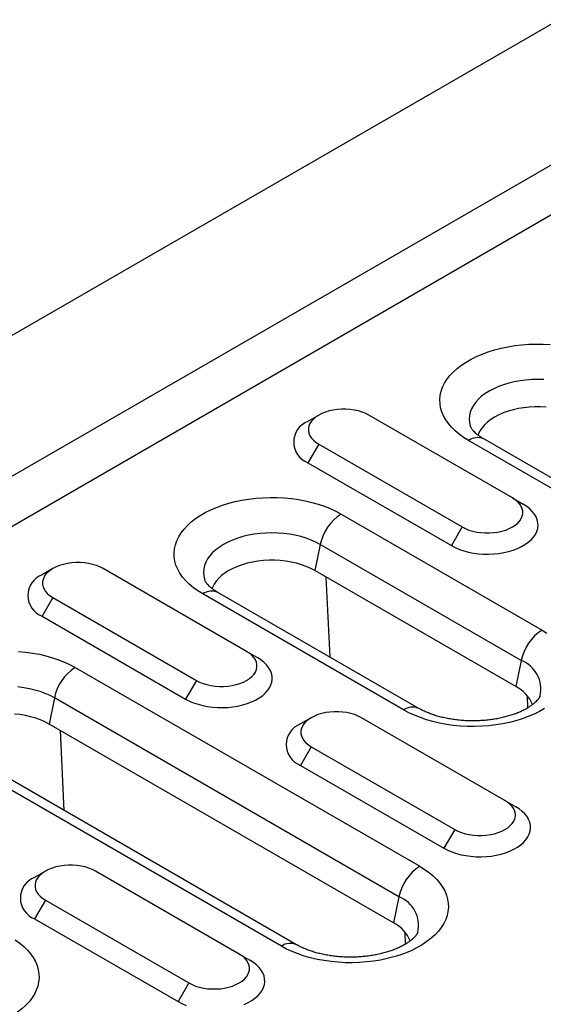
# Model space of a CAD drawing. Units: millimetres. Extents: x 84 to 2184, y -2753 to 217.
# Drawn here: x 1076 to 1114, y -1535 to -1463 of the extents above; entities that cross this region are included whole.
import ezdxf

# ---------------------------------------------------------------- set-up
doc = ezdxf.new("R2010")
doc.units = ezdxf.units.MM
doc.layers.add('DUENN-18', color=94, linetype='Continuous')

msp = doc.modelspace()

# ---------------------------------------------------------------- linework, layer by layer
at = {"layer": 'DUENN-18', "color": 7, "linetype": 'Continuous'}
for p, q in [((1502.838, -1239.02, 156.448), (975.69, -1543.336, 156.448)), ((984.706, -1548.541, 156.448), (1511.854, -1244.225, 156.448)), ((984.706, -1552.215, 156.448), (1515.036, -1246.062, 156.448)), ((1097.761, -1491.848, 156.448), (1096.966, -1492.307, 156.448)), ((1112.081, -1497.971, 156.448), (1101.474, -1491.847, 156.448)), ((1134.29, -1508.417, 156.448), (1108.834, -1493.722, 156.448)), ((1135.415, -1508.306, 156.448), (1109.959, -1493.61, 156.448)), ((1097.762, -1493.991, 156.448), (1096.966, -1495.368, 156.448)), ((1097.762, -1493.991, 156.448), (1108.368, -1500.114, 156.448)), ((1096.966, -1495.368, 156.448), (1107.573, -1501.491, 156.448)), ((1112.081, -1497.971, 156.448), (1112.876, -1498.43, 156.448)), ((1099.417, -1499.158, 156.448), (1114.266, -1507.73, 156.448)), ((1108.368, -1500.114, 156.448), (1107.573, -1501.491, 156.448)), ((1097.88, -1501.407, 156.448), (1097.486, -1503.335, 156.448)), ((1112.73, -1509.979, 156.448), (1097.88, -1501.407, 156.448)), ((1078.118, -1503.188, 156.448), (1077.322, -1503.647, 156.448)), ((1092.437, -1509.31, 156.448), (1081.831, -1503.187, 156.448)), ((1112.335, -1511.907, 156.448), (1097.486, -1503.335, 156.448)), ((1098.601, -1509.733, 156.448), (1098.325, -1503.82, 156.448)), ((1078.118, -1505.33, 156.448), (1077.323, -1506.708, 156.448)), ((1078.118, -1505.33, 156.448), (1088.725, -1511.454, 156.448)), ((1104.04, -1513.634, 156.448), (1089.191, -1505.062, 156.448)), ((1105.165, -1513.523, 156.448), (1090.316, -1504.95, 156.448)), ((1077.323, -1506.708, 156.448), (1087.929, -1512.831, 156.448)), ((1092.437, -1509.31, 156.448), (1093.233, -1509.77, 156.448)), ((1079.774, -1510.498, 156.448), (1105.23, -1525.193, 156.448)), ((1112.73, -1509.979, 156.448), (1112.335, -1511.907, 156.448)), ((1088.725, -1511.454, 156.448), (1087.929, -1512.831, 156.448)), ((1078.237, -1512.747, 156.448), (1077.842, -1514.675, 156.448)), ((1103.693, -1527.442, 156.448), (1078.237, -1512.747, 156.448)), ((1113.225, -1513.472, 156.448), (1113.184, -1512.589, 156.448)), ((1097.21, -1514.209, 156.448), (1096.414, -1514.669, 156.448)), ((1111.529, -1520.332, 156.448), (1100.922, -1514.209, 156.448)), ((1103.298, -1529.37, 156.448), (1077.842, -1514.675, 156.448)), ((1078.958, -1521.073, 156.448), (1078.682, -1515.16, 156.448)), ((1095.003, -1531.097, 156.448), (1069.547, -1516.402, 156.448)), ((1096.128, -1530.986, 156.448), (1070.672, -1516.29, 156.448)), ((1097.21, -1516.352, 156.448), (1096.415, -1517.73, 156.448)), ((1097.21, -1516.352, 156.448), (1107.817, -1522.475, 156.448)), ((1096.415, -1517.73, 156.448), (1107.021, -1523.853, 156.448)), ((1111.529, -1520.332, 156.448), (1112.325, -1520.791, 156.448)), ((1107.817, -1522.475, 156.448), (1107.021, -1523.853, 156.448)), ((1077.566, -1525.549, 156.448), (1076.771, -1526.008, 156.448)), ((1091.886, -1531.672, 156.448), (1081.279, -1525.549, 156.448)), ((1077.567, -1527.692, 156.448), (1076.771, -1529.07, 156.448)), ((1077.567, -1527.692, 156.448), (1088.173, -1533.815, 156.448)), ((1103.693, -1527.442, 156.448), (1103.298, -1529.37, 156.448)), ((1076.771, -1529.07, 156.448), (1087.378, -1535.193, 156.448)), ((1104.188, -1530.935, 156.448), (1104.147, -1530.052, 156.448)), ((1091.886, -1531.672, 156.448), (1092.681, -1532.131, 156.448)), ((1088.173, -1533.815, 156.448), (1087.378, -1535.193, 156.448))]:
    msp.add_line(p, q, dxfattribs=at)
at = {"layer": 'DUENN-18', "color": 7, "linetype": 'Continuous', "elevation": 156.448, "flags": 128}
for points in [[(1108.834, -1493.722), (1108.474, -1493.498), (1108.144, -1493.261), (1107.845, -1493.009), (1107.578, -1492.746), (1107.345, -1492.473), (1107.147, -1492.19), (1106.986, -1491.899), (1106.861, -1491.603), (1106.775, -1491.302), (1106.727, -1490.999), (1106.717, -1490.694), (1106.746, -1490.389), (1106.814, -1490.087), (1106.919, -1489.788), (1107.062, -1489.494), (1107.241, -1489.208), (1107.457, -1488.929), (1107.707, -1488.661), (1107.99, -1488.403), (1108.305, -1488.159), (1108.651, -1487.928), (1109.024, -1487.712), (1109.424, -1487.513), (1109.848, -1487.331), (1110.294, -1487.167), (1110.759, -1487.023), (1111.241, -1486.899), (1111.738, -1486.795), (1112.246, -1486.713), (1112.764, -1486.652), (1113.288, -1486.613), (1113.815, -1486.596), (1114.343, -1486.602), (1114.869, -1486.629)], [(1114.388, -1489.223), (1113.947, -1489.212), (1113.506, -1489.223), (1113.069, -1489.256), (1112.638, -1489.311), (1112.217, -1489.388), (1111.81, -1489.485), (1111.418, -1489.603), (1111.046, -1489.74), (1110.696, -1489.895), (1110.371, -1490.067), (1110.073, -1490.255), (1109.804, -1490.457), (1109.567, -1490.672), (1109.363, -1490.898), (1109.194, -1491.133), (1109.062, -1491.376), (1108.966, -1491.625), (1108.909, -1491.877), (1108.889, -1492.132), (1108.909, -1492.386), (1108.966, -1492.639), (1108.98, -1492.682)], [(1101.474, -1491.847), (1101.237, -1491.726), (1100.976, -1491.622), (1100.695, -1491.537), (1100.399, -1491.472), (1100.091, -1491.428), (1099.776, -1491.406), (1099.459, -1491.406), (1099.145, -1491.428), (1098.837, -1491.472), (1098.54, -1491.537), (1098.26, -1491.622), (1097.999, -1491.726), (1097.762, -1491.847), (1097.551, -1491.984), (1097.371, -1492.135), (1097.224, -1492.297), (1097.112, -1492.468), (1097.036, -1492.646), (1096.998, -1492.828), (1096.998, -1493.011), (1097.036, -1493.192), (1097.112, -1493.37), (1097.224, -1493.541), (1097.371, -1493.703), (1097.551, -1493.854), (1097.762, -1493.991)], [(1114.569, -1491.259), (1114.155, -1491.237), (1113.739, -1491.237), (1113.326, -1491.259), (1112.917, -1491.303), (1112.517, -1491.369), (1112.13, -1491.456), (1111.758, -1491.563), (1111.404, -1491.689), (1111.073, -1491.833), (1110.765, -1491.995), (1110.485, -1492.172), (1110.235, -1492.364), (1110.016, -1492.568), (1109.831, -1492.783), (1109.681, -1493.006), (1109.567, -1493.237), (1109.531, -1493.333)], [(1089.191, -1505.062), (1088.831, -1504.838), (1088.501, -1504.6), (1088.201, -1504.349), (1087.934, -1504.086), (1087.701, -1503.812), (1087.504, -1503.53), (1087.342, -1503.239), (1087.218, -1502.943), (1087.132, -1502.642), (1087.083, -1502.338), (1087.074, -1502.034), (1087.103, -1501.729), (1087.17, -1501.427), (1087.275, -1501.128), (1087.418, -1500.834), (1087.598, -1500.548), (1087.813, -1500.269), (1088.064, -1500.001), (1088.347, -1499.743), (1088.662, -1499.499), (1089.007, -1499.268), (1089.381, -1499.052), (1089.781, -1498.853), (1090.204, -1498.671), (1090.65, -1498.507), (1091.115, -1498.363), (1091.598, -1498.239), (1092.094, -1498.135), (1092.603, -1498.052), (1093.121, -1497.992), (1093.644, -1497.953), (1094.172, -1497.936), (1094.7, -1497.942), (1095.226, -1497.969), (1095.747, -1498.019), (1096.26, -1498.091), (1096.763, -1498.184), (1097.253, -1498.298), (1097.727, -1498.433), (1098.183, -1498.587), (1098.618, -1498.76), (1099.03, -1498.95), (1099.417, -1499.158)], [(1108.368, -1500.114), (1108.606, -1500.235), (1108.866, -1500.339), (1109.147, -1500.424), (1109.443, -1500.489), (1109.751, -1500.533), (1110.066, -1500.555), (1110.383, -1500.555), (1110.698, -1500.533), (1111.005, -1500.489), (1111.302, -1500.424), (1111.582, -1500.339), (1111.843, -1500.235), (1112.081, -1500.114), (1112.291, -1499.977), (1112.471, -1499.826), (1112.618, -1499.664), (1112.731, -1499.493), (1112.806, -1499.315), (1112.845, -1499.134), (1112.845, -1498.951), (1112.806, -1498.769), (1112.731, -1498.591), (1112.618, -1498.42), (1112.471, -1498.258), (1112.291, -1498.108), (1112.081, -1497.971)], [(1107.573, -1501.491), (1107.855, -1501.638), (1108.161, -1501.768), (1108.488, -1501.879), (1108.833, -1501.971), (1109.193, -1502.042), (1109.563, -1502.092), (1109.94, -1502.119), (1110.319, -1502.125), (1110.698, -1502.108), (1111.072, -1502.069), (1111.437, -1502.009), (1111.79, -1501.928), (1112.127, -1501.826), (1112.444, -1501.706), (1112.738, -1501.567), (1113.007, -1501.412), (1113.247, -1501.242), (1113.456, -1501.059), (1113.632, -1500.865), (1113.773, -1500.661), (1113.877, -1500.45), (1113.944, -1500.234), (1113.973, -1500.016), (1113.964, -1499.796), (1113.916, -1499.579), (1113.83, -1499.365), (1113.707, -1499.158), (1113.548, -1498.958), (1113.356, -1498.769), (1113.131, -1498.593), (1112.876, -1498.43)], [(1097.88, -1501.407), (1097.555, -1501.235), (1097.205, -1501.08), (1096.833, -1500.943), (1096.441, -1500.825), (1096.034, -1500.728), (1095.613, -1500.651), (1095.182, -1500.596), (1094.745, -1500.563), (1094.304, -1500.552), (1093.863, -1500.563), (1093.426, -1500.596), (1092.995, -1500.651), (1092.574, -1500.728), (1092.166, -1500.825), (1091.775, -1500.943), (1091.403, -1501.08), (1091.053, -1501.235), (1090.727, -1501.407), (1090.429, -1501.595), (1090.161, -1501.797), (1089.924, -1502.012), (1089.72, -1502.238), (1089.551, -1502.473), (1089.418, -1502.716), (1089.323, -1502.965), (1089.265, -1503.217), (1089.246, -1503.472), (1089.265, -1503.726), (1089.323, -1503.979), (1089.337, -1504.022)], [(1097.486, -1503.335), (1097.179, -1503.173), (1096.847, -1503.029), (1096.494, -1502.902), (1096.122, -1502.795), (1095.734, -1502.709), (1095.334, -1502.643), (1094.926, -1502.599), (1094.512, -1502.577), (1094.096, -1502.577), (1093.682, -1502.599), (1093.274, -1502.643), (1092.874, -1502.709), (1092.486, -1502.795), (1092.114, -1502.902), (1091.761, -1503.029), (1091.429, -1503.173), (1091.122, -1503.335), (1090.842, -1503.512), (1090.591, -1503.704), (1090.373, -1503.908), (1090.187, -1504.123), (1090.037, -1504.346), (1089.923, -1504.577), (1089.888, -1504.673)], [(1081.831, -1503.187), (1081.593, -1503.066), (1081.332, -1502.962), (1081.052, -1502.877), (1080.755, -1502.812), (1080.448, -1502.768), (1080.133, -1502.746), (1079.816, -1502.746), (1079.501, -1502.768), (1079.193, -1502.812), (1078.897, -1502.877), (1078.616, -1502.962), (1078.355, -1503.066), (1078.118, -1503.187), (1077.908, -1503.324), (1077.728, -1503.475), (1077.581, -1503.637), (1077.468, -1503.808), (1077.392, -1503.986), (1077.354, -1504.167), (1077.354, -1504.35), (1077.392, -1504.532), (1077.468, -1504.71), (1077.581, -1504.881), (1077.728, -1505.043), (1077.908, -1505.193), (1078.118, -1505.33)], [(1114.266, -1507.73), (1114.626, -1507.954)], [(1075.583, -1509.309), (1076.104, -1509.359), (1076.617, -1509.431), (1077.12, -1509.524), (1077.61, -1509.638), (1078.084, -1509.773), (1078.54, -1509.927), (1078.975, -1510.1), (1079.387, -1510.29), (1079.774, -1510.498)], [(1087.929, -1512.831), (1088.211, -1512.978), (1088.517, -1513.108), (1088.845, -1513.219), (1089.19, -1513.311), (1089.549, -1513.382), (1089.919, -1513.431), (1090.296, -1513.459), (1090.676, -1513.465), (1091.055, -1513.448), (1091.429, -1513.409), (1091.794, -1513.349), (1092.147, -1513.268), (1092.483, -1513.166), (1092.801, -1513.045), (1093.095, -1512.907), (1093.364, -1512.752), (1093.604, -1512.582), (1093.813, -1512.399), (1093.989, -1512.204), (1094.129, -1512.001), (1094.234, -1511.79), (1094.301, -1511.574), (1094.33, -1511.355), (1094.32, -1511.136), (1094.272, -1510.919), (1094.186, -1510.705), (1094.063, -1510.498), (1093.905, -1510.298), (1093.712, -1510.109), (1093.487, -1509.933), (1093.233, -1509.77)], [(1088.725, -1511.454), (1088.962, -1511.575), (1089.223, -1511.679), (1089.504, -1511.764), (1089.8, -1511.829), (1090.108, -1511.873), (1090.422, -1511.895), (1090.739, -1511.895), (1091.054, -1511.873), (1091.362, -1511.829), (1091.658, -1511.764), (1091.939, -1511.679), (1092.2, -1511.575), (1092.437, -1511.454), (1092.647, -1511.317), (1092.827, -1511.166), (1092.975, -1511.004), (1093.087, -1510.833), (1093.163, -1510.655), (1093.201, -1510.473), (1093.201, -1510.29), (1093.163, -1510.109), (1093.087, -1509.931), (1092.975, -1509.76), (1092.827, -1509.598), (1092.647, -1509.447), (1092.437, -1509.31)], [(1078.237, -1512.747), (1077.912, -1512.575), (1077.562, -1512.42), (1077.189, -1512.283), (1076.798, -1512.165), (1076.39, -1512.068), (1075.97, -1511.991), (1075.539, -1511.936)], [(1114.45, -1513.524), (1114.076, -1513.74), (1113.677, -1513.939), (1113.253, -1514.121), (1112.807, -1514.285), (1112.342, -1514.429), (1111.859, -1514.553), (1111.363, -1514.657), (1110.854, -1514.74), (1110.337, -1514.8), (1109.813, -1514.839), (1109.285, -1514.856), (1108.757, -1514.85), (1108.231, -1514.823), (1107.71, -1514.773), (1107.197, -1514.701), (1106.694, -1514.608), (1106.204, -1514.494), (1105.73, -1514.359), (1105.274, -1514.205), (1104.839, -1514.032), (1104.427, -1513.842), (1104.04, -1513.634)], [(1077.842, -1514.675), (1077.535, -1514.513), (1077.204, -1514.369), (1076.85, -1514.242), (1076.478, -1514.135), (1076.091, -1514.049), (1075.691, -1513.983), (1075.282, -1513.939)], [(1100.922, -1514.209), (1100.685, -1514.088), (1100.424, -1513.984), (1100.144, -1513.899), (1099.847, -1513.834), (1099.539, -1513.79), (1099.225, -1513.768), (1098.908, -1513.768), (1098.593, -1513.79), (1098.285, -1513.834), (1097.989, -1513.899), (1097.708, -1513.984), (1097.447, -1514.088), (1097.21, -1514.209), (1097, -1514.346), (1096.82, -1514.496), (1096.673, -1514.658), (1096.56, -1514.83), (1096.484, -1515.007), (1096.446, -1515.189), (1096.446, -1515.372), (1096.484, -1515.554), (1096.56, -1515.731), (1096.673, -1515.902), (1096.82, -1516.064), (1097, -1516.215), (1097.21, -1516.352)], [(1107.021, -1523.853), (1107.303, -1524), (1107.609, -1524.13), (1107.937, -1524.241), (1108.282, -1524.332), (1108.641, -1524.403), (1109.011, -1524.453), (1109.388, -1524.481), (1109.768, -1524.486), (1110.147, -1524.47), (1110.521, -1524.431), (1110.886, -1524.371), (1111.239, -1524.289), (1111.575, -1524.188), (1111.892, -1524.067), (1112.187, -1523.928), (1112.455, -1523.773), (1112.695, -1523.603), (1112.904, -1523.42), (1113.08, -1523.226), (1113.221, -1523.022), (1113.326, -1522.811), (1113.393, -1522.596), (1113.422, -1522.377), (1113.412, -1522.158), (1113.364, -1521.94), (1113.278, -1521.727), (1113.155, -1521.519), (1112.997, -1521.32), (1112.804, -1521.131), (1112.579, -1520.954), (1112.325, -1520.791)], [(1107.817, -1522.475), (1108.054, -1522.596), (1108.315, -1522.7), (1108.596, -1522.785), (1108.892, -1522.85), (1109.2, -1522.894), (1109.514, -1522.916), (1109.831, -1522.916), (1110.146, -1522.894), (1110.454, -1522.85), (1110.75, -1522.785), (1111.031, -1522.7), (1111.292, -1522.596), (1111.529, -1522.475), (1111.739, -1522.338), (1111.919, -1522.187), (1112.067, -1522.025), (1112.179, -1521.854), (1112.255, -1521.677), (1112.293, -1521.495), (1112.293, -1521.312), (1112.255, -1521.13), (1112.179, -1520.953), (1112.067, -1520.782), (1111.919, -1520.62), (1111.739, -1520.469), (1111.529, -1520.332)], [(1081.279, -1525.549), (1081.042, -1525.427), (1080.781, -1525.324), (1080.5, -1525.238), (1080.204, -1525.174), (1079.896, -1525.13), (1079.581, -1525.108), (1079.264, -1525.108), (1078.95, -1525.13), (1078.642, -1525.174), (1078.345, -1525.238), (1078.065, -1525.324), (1077.804, -1525.427), (1077.567, -1525.549), (1077.356, -1525.686), (1077.176, -1525.836), (1077.029, -1525.998), (1076.917, -1526.17), (1076.841, -1526.347), (1076.803, -1526.529), (1076.803, -1526.712), (1076.841, -1526.893), (1076.917, -1527.071), (1077.029, -1527.242), (1077.176, -1527.404), (1077.356, -1527.555), (1077.567, -1527.692)], [(1105.23, -1525.193), (1105.589, -1525.417), (1105.92, -1525.655), (1106.219, -1525.906), (1106.486, -1526.169), (1106.719, -1526.443), (1106.916, -1526.725), (1107.078, -1527.016), (1107.202, -1527.312), (1107.289, -1527.613), (1107.337, -1527.916), (1107.346, -1528.221), (1107.317, -1528.526), (1107.25, -1528.828), (1107.145, -1529.127), (1107.002, -1529.421), (1106.822, -1529.707), (1106.607, -1529.986), (1106.357, -1530.254), (1106.073, -1530.512), (1105.758, -1530.756), (1105.413, -1530.987), (1105.039, -1531.203), (1104.64, -1531.402), (1104.216, -1531.584), (1103.77, -1531.748), (1103.305, -1531.892), (1102.822, -1532.016), (1102.326, -1532.12), (1101.817, -1532.203), (1101.3, -1532.263), (1100.776, -1532.302), (1100.248, -1532.319), (1099.72, -1532.313), (1099.194, -1532.286), (1098.673, -1532.236), (1098.16, -1532.164), (1097.657, -1532.071), (1097.167, -1531.957), (1096.693, -1531.822), (1096.237, -1531.668), (1095.802, -1531.495), (1095.39, -1531.305), (1095.003, -1531.097)], [(1075.339, -1530.633), (1075.67, -1530.871), (1075.969, -1531.123), (1076.236, -1531.386), (1076.469, -1531.659), (1076.666, -1531.942), (1076.828, -1532.233), (1076.952, -1532.529), (1077.039, -1532.83), (1077.087, -1533.133), (1077.096, -1533.438), (1077.067, -1533.743), (1077, -1534.045), (1076.895, -1534.344), (1076.752, -1534.637), (1076.572, -1534.924), (1076.357, -1535.203), (1076.107, -1535.471), (1075.823, -1535.729), (1075.508, -1535.973)], [(1088.173, -1533.815), (1088.411, -1533.936), (1088.671, -1534.04), (1088.952, -1534.125), (1089.248, -1534.19), (1089.556, -1534.234), (1089.871, -1534.256), (1090.188, -1534.256), (1090.503, -1534.234), (1090.81, -1534.19), (1091.107, -1534.125), (1091.387, -1534.04), (1091.648, -1533.936), (1091.886, -1533.815), (1092.096, -1533.678), (1092.276, -1533.527), (1092.423, -1533.365), (1092.536, -1533.194), (1092.611, -1533.017), (1092.65, -1532.835), (1092.65, -1532.652), (1092.611, -1532.47), (1092.536, -1532.293), (1092.423, -1532.121), (1092.276, -1531.959), (1092.096, -1531.809), (1091.886, -1531.672)], [(1092.249, -1535.407), (1092.543, -1535.268), (1092.812, -1535.113), (1093.052, -1534.943), (1093.261, -1534.76), (1093.437, -1534.566), (1093.578, -1534.362), (1093.682, -1534.151), (1093.749, -1533.936), (1093.778, -1533.717), (1093.769, -1533.498), (1093.721, -1533.28), (1093.635, -1533.066), (1093.512, -1532.859), (1093.353, -1532.66), (1093.161, -1532.471), (1092.936, -1532.294), (1092.681, -1532.131)], [(1087.378, -1535.193), (1087.66, -1535.34), (1087.966, -1535.47)]]:
    msp.add_lwpolyline(points, dxfattribs=at)
at = {"layer": 'DUENN-18', "color": 7, "linetype": 'Continuous'}
for centre, radius, start, end in [((1097.552, -1493.838, 156.448), 1.639, 110.94416, 249.07241), ((1109.494, -1494.648, 156.448), 1.137, 65.84452, 125.46566), ((1101.319, -1502.107, 156.448), 3.509, 122.81334, 168.493), ((1077.908, -1505.178, 156.448), 1.639, 110.94428, 249.07169), ((1089.85, -1505.988, 156.448), 1.137, 65.84452, 125.46566), ((1116.168, -1510.679, 156.448), 3.509, 122.81334, 168.493), ((1081.675, -1513.447, 156.448), 3.509, 122.81334, 168.493), ((1111.912, -1512.091, 156.448), 2.265, 347.1561, 68.84258), ((1111.129, -1514.258, 156.448), 2.642, 22.56699, 62.84415), ((1104.7, -1514.56, 156.448), 1.137, 65.8563, 125.46466), ((1097, -1516.199, 156.448), 1.639, 110.94432, 249.07173), ((1107.131, -1528.142, 156.448), 3.509, 122.81334, 168.493), ((1077.357, -1527.539, 156.448), 1.639, 110.94432, 249.07173), ((1102.875, -1529.554, 156.448), 2.265, 347.15607, 68.84261), ((1102.093, -1531.721, 156.448), 2.642, 22.56497, 62.84505), ((1095.663, -1532.023, 156.448), 1.137, 65.85396, 125.46625)]:
    msp.add_arc(centre, radius, start, end, dxfattribs=at)
for points, knots in [([(1109.959, -1493.61, 156.448), (1109.918, -1493.586, 156.448), (1109.801, -1493.517, 156.448), (1109.629, -1493.402, 156.448), (1109.453, -1493.267, 156.448), (1109.308, -1493.138, 156.448), (1109.192, -1493.018, 156.448), (1109.104, -1492.909, 156.448), (1109.041, -1492.815, 156.448), (1109, -1492.737, 156.448), (1108.987, -1492.702, 156.448), (1108.981, -1492.684, 156.448)], [0, 0, 0, 0, 0.061004, 0.176016, 0.290395, 0.404461, 0.518723, 0.633904, 0.751259, 0.872699, 1, 1, 1, 1]), ([(1090.316, -1504.95, 156.448), (1090.275, -1504.926, 156.448), (1090.158, -1504.857, 156.448), (1089.985, -1504.742, 156.448), (1089.81, -1504.607, 156.448), (1089.664, -1504.478, 156.448), (1089.548, -1504.357, 156.448), (1089.46, -1504.249, 156.448), (1089.398, -1504.155, 156.448), (1089.357, -1504.077, 156.448), (1089.344, -1504.042, 156.448), (1089.337, -1504.024, 156.448)], [0, 0, 0, 0, 0.061003, 0.176017, 0.290393, 0.404462, 0.518721, 0.633904, 0.751259, 0.872699, 1, 1, 1, 1]), ([(1114.119, -1512.598, 156.448), (1114.118, -1512.601, 156.448), (1114.113, -1512.618, 156.448), (1114.092, -1512.667, 156.448), (1114.046, -1512.749, 156.448), (1113.975, -1512.851, 156.448), (1113.874, -1512.968, 156.448), (1113.746, -1513.094, 156.448), (1113.589, -1513.226, 156.448), (1113.403, -1513.362, 156.448), (1113.187, -1513.499, 156.448), (1112.943, -1513.634, 156.448), (1112.671, -1513.765, 156.448), (1112.374, -1513.889, 156.448), (1112.052, -1514.005, 156.448), (1111.708, -1514.11, 156.448), (1111.344, -1514.203, 156.448), (1110.963, -1514.283, 156.448), (1110.567, -1514.348, 156.448), (1110.161, -1514.397, 156.448), (1109.746, -1514.43, 156.448), (1109.326, -1514.445, 156.448), (1108.905, -1514.444, 156.448), (1108.485, -1514.425, 156.448), (1108.071, -1514.389, 156.448), (1107.665, -1514.337, 156.448), (1107.27, -1514.269, 156.448), (1106.889, -1514.186, 156.448), (1106.527, -1514.09, 156.448), (1106.184, -1513.981, 156.448), (1105.864, -1513.862, 156.448), (1105.57, -1513.735, 156.448), (1105.339, -1513.621, 156.448), (1105.211, -1513.549, 156.448), (1105.165, -1513.523, 156.448)], [0, 0, 0, 0, 0.008055, 0.042508, 0.074534, 0.108306, 0.140494, 0.171869, 0.202905, 0.233885, 0.264933, 0.296158, 0.327628, 0.359373, 0.391395, 0.423687, 0.456227, 0.488985, 0.521932, 0.55503, 0.588244, 0.621536, 0.654869, 0.688202, 0.721488, 0.754688, 0.787768, 0.820688, 0.853415, 0.885918, 0.918167, 0.950142, 0.981831, 1, 1, 1, 1]), ([(1105.082, -1530.061, 156.448), (1105.081, -1530.064, 156.448), (1105.076, -1530.081, 156.448), (1105.055, -1530.13, 156.448), (1105.009, -1530.212, 156.448), (1104.938, -1530.314, 156.448), (1104.837, -1530.431, 156.448), (1104.709, -1530.557, 156.448), (1104.552, -1530.689, 156.448), (1104.366, -1530.825, 156.448), (1104.15, -1530.962, 156.448), (1103.906, -1531.097, 156.448), (1103.635, -1531.228, 156.448), (1103.337, -1531.352, 156.448), (1103.015, -1531.468, 156.448), (1102.671, -1531.573, 156.448), (1102.307, -1531.666, 156.448), (1101.926, -1531.746, 156.448), (1101.53, -1531.811, 156.448), (1101.124, -1531.86, 156.448), (1100.709, -1531.893, 156.448), (1100.289, -1531.908, 156.448), (1099.868, -1531.907, 156.448), (1099.449, -1531.888, 156.448), (1099.034, -1531.852, 156.448), (1098.628, -1531.8, 156.448), (1098.233, -1531.732, 156.448), (1097.853, -1531.649, 156.448), (1097.49, -1531.553, 156.448), (1097.147, -1531.444, 156.448), (1096.827, -1531.325, 156.448), (1096.533, -1531.198, 156.448), (1096.302, -1531.084, 156.448), (1096.174, -1531.012, 156.448), (1096.128, -1530.986, 156.448)], [0, 0, 0, 0, 0.008056, 0.042508, 0.074534, 0.108307, 0.140494, 0.171869, 0.202905, 0.233885, 0.264932, 0.296158, 0.327628, 0.359372, 0.391395, 0.423687, 0.456227, 0.488985, 0.521933, 0.55503, 0.588244, 0.621536, 0.654868, 0.688201, 0.721488, 0.754689, 0.787768, 0.820688, 0.853416, 0.885918, 0.918167, 0.950142, 0.981831, 1, 1, 1, 1])]:
    msp.add_open_spline(points, degree=3, knots=knots, dxfattribs=at)

doc.saveas('drawing.dxf')
